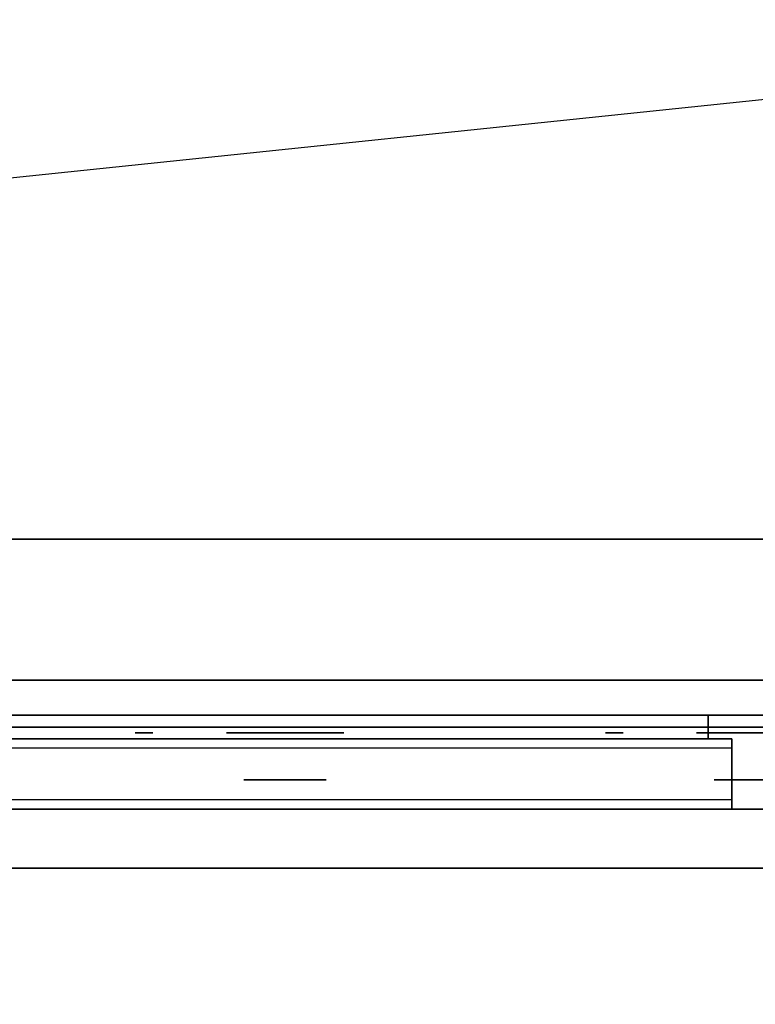
# Model space of a CAD drawing. Extents: x -202 to 202, y -21 to 21.
# Drawn here: x -32 to -16, y -21 to 0 of the extents above; entities that cross this region are included whole.
import ezdxf

# ---------------------------------------------------------------- set-up
doc = ezdxf.new("R2010")
doc.units = 0
doc.layers.get('DEFPOINTS').update_dxf_attribs({"linetype": 'CONTINUOUS'})
for name, color, linetype in [('3D-BLACK', 250, 'CONTINUOUS'), ('3D-CHROME', 254, 'CONTINUOUS'), ('3D-COLDROLL', 252, 'CONTINUOUS'), ('3D-FLAT', 7, 'CONTINUOUS'), ('3D-GRAY', 251, 'CONTINUOUS'), ('3D-NON', 43, 'CONTINUOUS'), ('3D-RED', 1, 'CONTINUOUS')]:
    doc.layers.add(name, color=color, linetype=linetype)

msp = doc.modelspace()

# ---------------------------------------------------------------- linework, layer by layer
at = {"layer": '3D-BLACK', "extrusion": (0, -1, 0)}
for centre, radius in [((-26.5, 34.5, 15.05), 1.5), ((-16.5, 34.5, 15.05), 1.5), ((-26.5, 34.5, 15.176), 1), ((-16.5, 34.5, 15.176), 1)]:
    msp.add_circle(centre, radius, dxfattribs=at)
at = {"layer": '3D-CHROME', "extrusion": (0, -1, 0)}
for centre, radius in [((-29.5, 34.5, 15.05), 0.25), ((-19.5, 34.5, 15.05), 0.25), ((-26.5, 34.5, 15.175), 1.25), ((-16.5, 34.5, 15.175), 1.25), ((-26.5, 34.5, 16.176), 0.875), ((-16.5, 34.5, 16.176), 0.875)]:
    msp.add_circle(centre, radius, dxfattribs=at)
at = {"layer": '3D-COLDROLL'}
for points in [[(3.3, 13.95, 38), (-44.3, 13.95, 38), (-44.3, -11.05, 38), (3.3, -11.05, 38)], [(3.3, 13.95, 37), (-44.3, 13.95, 37), (-44.3, -11.05, 37), (3.3, -11.05, 37)], [(3.3, -11.05, 37), (-44.3, -11.05, 37), (-44.3, -11.05, 38), (3.3, -11.05, 38)]]:
    msp.add_3dface(points, dxfattribs=at)
at = {"layer": '3D-FLAT'}
for points in [[(61.5, 15.95, 25), (-48.5, 15.95, 25), (-48.5, -16.8, 25), (61.5, -16.8, 25)], [(61.5, 15.95, 27), (-48.5, 15.95, 27), (-48.5, -16.8, 27), (61.5, -16.8, 27)], [(61.4, 15.95, 24.9), (-48.4, 15.95, 24.9), (-48.4, -14.8, 24.9), (61.4, -14.8, 24.9)], [(61.4, 15.95, 3), (-48.4, 15.95, 3), (-48.4, -14.8, 3), (61.4, -14.8, 3)], [(3.5, 14.95, 37), (-44.5, 14.95, 37), (-44.5, -15.05, 37), (3.5, -15.05, 37)], [(3.5, 14.95, 31), (-44.5, 14.95, 31), (-44.5, -15.05, 31), (3.5, -15.05, 31)], [(3.5, -15.05, 37), (-44.5, -15.05, 37), (-44.5, -11.05, 37), (3.5, -11.05, 37)], [(3.5, -14.05, 38), (-44.5, -14.05, 38), (-44.5, -18.05, 38), (3.5, -18.05, 38)], [(3.5, -14.05, 37), (-44.5, -14.05, 37), (-44.5, -18.05, 37), (3.5, -18.05, 37)], [(-17, -16.8, 14.5), (-46, -16.8, 14.5), (-46, -15.3, 14.5), (-17, -15.3, 14.5)], [(-17, -16.8, 3.5), (-46, -16.8, 3.5), (-46, -15.3, 3.5), (-17, -15.3, 3.5)]]:
    msp.add_3dface(points, dxfattribs=at)
at = {"layer": '3D-FLAT', "invisible_edges": 4}
for points in [[(-17, -15.3, 24.5), (-46, -15.3, 24.5), (-46, -16.8, 24.5), (-17, -16.8, 24.5)], [(-17, -15.3, 13.5), (-46, -15.3, 13.5), (-46, -16.8, 13.5), (-17, -16.8, 13.5)], [(-17, -15.5, 22.5), (-46, -15.5, 22.5), (-46, -16.8, 22.5), (-17, -16.8, 22.5)], [(-17, -16.6, 24.3), (-46, -16.6, 24.3), (-46, -15.5, 24.3), (-17, -15.5, 24.3)], [(-17, -15.5, 11.5), (-46, -15.5, 11.5), (-46, -16.8, 11.5), (-17, -16.8, 11.5)], [(-17, -16.6, 13.3), (-46, -16.6, 13.3), (-46, -15.5, 13.3), (-17, -15.5, 13.3)], [(-17, -16.8, 23.7), (-46, -16.8, 23.7), (-46, -16.6, 23.7), (-17, -16.6, 23.7)], [(-17, -16.8, 12.7), (-46, -16.8, 12.7), (-46, -16.6, 12.7), (-17, -16.6, 12.7)]]:
    msp.add_3dface(points, dxfattribs=at)
at = {"layer": '3D-GRAY'}
for points in [[(-17.5, -14.8, 15), (-45.5, -14.8, 15), (-45.5, -14.8, 23), (-17.5, -14.8, 23)], [(-17.5, -14.8, 23), (-45.5, -14.8, 23), (-45.5, -15.3, 23), (-17.5, -15.3, 23)], [(-17.5, -14.8, 15), (-45.5, -14.8, 15), (-45.5, -15.3, 15), (-17.5, -15.3, 15)], [(-17.5, -14.8, 4), (-45.5, -14.8, 4), (-45.5, -14.8, 12), (-17.5, -14.8, 12)], [(-17.5, -14.8, 12), (-45.5, -14.8, 12), (-45.5, -15.3, 12), (-17.5, -15.3, 12)], [(-17.5, -14.8, 4), (-45.5, -14.8, 4), (-45.5, -15.3, 4), (-17.5, -15.3, 4)], [(-17.5, -14.8, 15), (-17.5, -15.3, 15), (-17.5, -15.3, 23), (-17.5, -14.8, 23)], [(-17.5, -14.8, 4), (-17.5, -15.3, 4), (-17.5, -15.3, 12), (-17.5, -14.8, 12)], [(-17.5, -15.3, 15), (-45.5, -15.3, 15), (-45.5, -15.3, 23), (-17.5, -15.3, 23)], [(-17.5, -15.3, 4), (-45.5, -15.3, 4), (-45.5, -15.3, 12), (-17.5, -15.3, 12)]]:
    msp.add_3dface(points, dxfattribs=at)
at = {"layer": '3D-NON'}
for points in [[(3.5, -14.05, 37), (-44.5, -14.05, 37), (-44.5, -14.05, 38), (3.5, -14.05, 38)], [(61.4, -14.8, 3), (-48.4, -14.8, 3), (-48.4, -14.8, 24.9), (61.4, -14.8, 24.9)], [(3.5, -15.05, 31), (-44.5, -15.05, 31), (-44.5, -15.05, 37), (3.5, -15.05, 37)], [(61.5, -16.8, 27), (-48.5, -16.8, 27), (-48.5, -16.8, 25), (61.5, -16.8, 25)], [(3.5, -18.05, 37), (-44.5, -18.05, 37), (-44.5, -18.05, 38), (3.5, -18.05, 38)]]:
    msp.add_3dface(points, dxfattribs=at)
for points, invisible_edges in [([(-17, -15.3, 14.5), (-46, -15.3, 14.5), (-46, -15.3, 24.5), (-17, -15.3, 24.5)], 5), ([(-17, -15.3, 3.5), (-46, -15.3, 3.5), (-46, -15.3, 13.5), (-17, -15.3, 13.5)], 5), ([(-17, -15.5, 24.3), (-46, -15.5, 24.3), (-46, -15.5, 22.5), (-17, -15.5, 22.5)], 4), ([(-17, -15.5, 13.3), (-46, -15.5, 13.3), (-46, -15.5, 11.5), (-17, -15.5, 11.5)], 4), ([(-17, -15.3, 14.5), (-17, -16.8, 14.5), (-17, -16.8, 22.5), (-17, -15.3, 22.5)], 15), ([(-17, -15.5, 22.5), (-17, -15.3, 22.5), (-17, -15.3, 24.5), (-17, -15.5, 24.3)], 15), ([(-17, -15.3, 24.5), (-17, -15.5, 24.3), (-17, -16.6, 24.3), (-17, -16.8, 24.5)], 15), ([(-17, -15.3, 3.5), (-17, -16.8, 3.5), (-17, -16.8, 11.5), (-17, -15.3, 11.5)], 15), ([(-17, -15.5, 11.5), (-17, -15.3, 11.5), (-17, -15.3, 13.5), (-17, -15.5, 13.3)], 15), ([(-17, -15.3, 13.5), (-17, -15.5, 13.3), (-17, -16.6, 13.3), (-17, -16.8, 13.5)], 15), ([(-17, -16.6, 23.7), (-46, -16.6, 23.7), (-46, -16.6, 24.3), (-17, -16.6, 24.3)], 4), ([(-17, -16.6, 12.7), (-46, -16.6, 12.7), (-46, -16.6, 13.3), (-17, -16.6, 13.3)], 4), ([(-17, -16.6, 24.3), (-17, -16.8, 24.5), (-17, -16.8, 23.7), (-17, -16.6, 23.7)], 15), ([(-17, -16.6, 13.3), (-17, -16.8, 13.5), (-17, -16.8, 12.7), (-17, -16.6, 12.7)], 15), ([(-17, -16.8, 22.5), (-46, -16.8, 22.5), (-46, -16.8, 14.5), (-17, -16.8, 14.5)], 4), ([(-17, -16.8, 24.5), (-46, -16.8, 24.5), (-46, -16.8, 23.7), (-17, -16.8, 23.7)], 4), ([(-17, -16.8, 11.5), (-46, -16.8, 11.5), (-46, -16.8, 3.5), (-17, -16.8, 3.5)], 4), ([(-17, -16.8, 13.5), (-46, -16.8, 13.5), (-46, -16.8, 12.7), (-17, -16.8, 12.7)], 4)]:
    msp.add_3dface(points, dxfattribs=dict(at, invisible_edges=invisible_edges))
at = {"layer": '3D-RED', "extrusion": (0, -1, 0)}
for centre in [(-29.5, 34.5, 15.175), (-19.5, 34.5, 15.175)]:
    msp.add_circle(centre, 0.188, dxfattribs=at)
at = {"layer": 'DEFPOINTS', "color": 6}
msp.add_line((-201.5, -20.95), (201.5, 20.95), dxfattribs=at)

doc.saveas('drawing.dxf')
